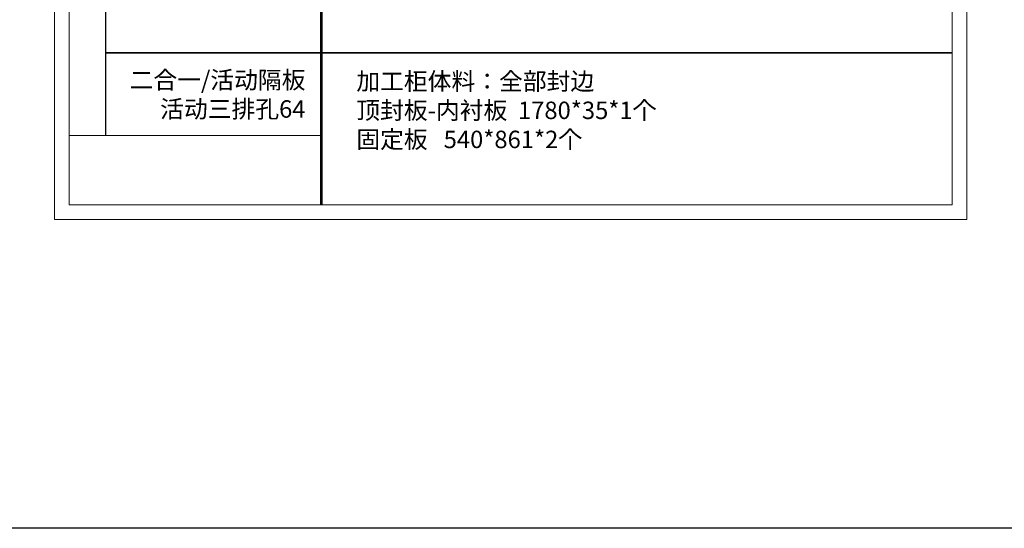
# Model space of a CAD drawing. Units: millimetres. Extents: x 2075104 to 2136378, y 155724 to 169079.
# Drawn here: x 2098391 to 2104037, y 155724 to 158640 of the extents above; entities that cross this region are included whole.
import ezdxf

# ---------------------------------------------------------------- set-up
doc = ezdxf.new("R2010")
doc.units = ezdxf.units.MM
doc.header["$LTSCALE"] = 3
doc.layers.add('图层3', color=30, linetype='Continuous', lineweight=15)
doc.layers.add('标注', color=3, linetype='Continuous')
doc.styles.get("Standard").update_dxf_attribs({"font": 'txt', "bigfont": 'gbcbig.shx'})

msp = doc.modelspace()

# ---------------------------------------------------------------- linework, layer by layer
at = {"color": 0, "lineweight": 18}
for p, q in [((2098591.5, 157493.9), (2098591.5, 164220.8)), ((2098591.5, 157493.9), (2098591.5, 164220.8)), ((2098591.5, 157493.9), (2098591.5, 164220.8)), ((2103822.1, 164220.8), (2103822.1, 157493.9)), ((2098675.4, 157577.6), (2098675.4, 164137.2)), ((2098675.4, 157577.6), (2098675.4, 164137.2)), ((2098675.4, 157577.6), (2098675.4, 164137.2)), ((2103738.4, 164137.2), (2103738.4, 157577.6)), ((2100121.1, 157976.8), (2098675.4, 157976.8)), ((2103738.4, 157577.6), (2098675.4, 157577.6)), ((2098591.5, 157493.9), (2103822.1, 157493.9))]:
    msp.add_line(p, q, dxfattribs=at)
msp.add_line((2098885.1, 157976.8), (2098885.1, 161316.4))
at = {"lineweight": 35}
for p, q in [((2098885.1, 158449), (2100121.1, 158449)), ((2100121.1, 158449), (2103738.4, 158449))]:
    msp.add_line(p, q, dxfattribs=at)
at = {"color": 0, "lineweight": 18, "const_width": 13.9}
msp.add_lwpolyline([(2100121.1, 164137.2), (2100121.1, 157577.6)], dxfattribs=at)
at = {"layer": '图层3', "color": 157}
msp.add_lwpolyline([(2096922.3, 167957.7), (2116171.7, 167957.7), (2116171.7, 155724.1), (2096922.3, 155724.1)], close=True, dxfattribs=at)
at = {"layer": '标注', "color": 1}
msp.add_lwpolyline([(2075104.2, 167957.7), (2136378.5, 167957.7), (2136378.5, 155724.1), (2075104.2, 155724.1)], close=True, dxfattribs=at)

# ---------------------------------------------------------------- texts
at = {"layer": '标注', "color": 1, "char_height": 100}
for s, insert, width, attachment_point in [('\\A1;{\\fSimSun|b0|i0|c134|p2;\\C2;二合一/\\C1;活动隔板\\P活动三排孔64}', (2100030.1, 158344.5), 1903.873, 3), ('\\A1;{\\fSimSun|b0|i0|c134|p2;\\C0;加工柜体料：全部封边     \\P顶封板-内衬板  1780*35*1个\\P固定板   540*861*2个\\P\\P\\P\\P \\P\\P \\P  }', (2100321.3, 158336.9), 4651.316, 1)]:
    msp.add_mtext(s, dxfattribs=dict(at, insert=insert, width=width, attachment_point=attachment_point))

doc.saveas('drawing.dxf')
